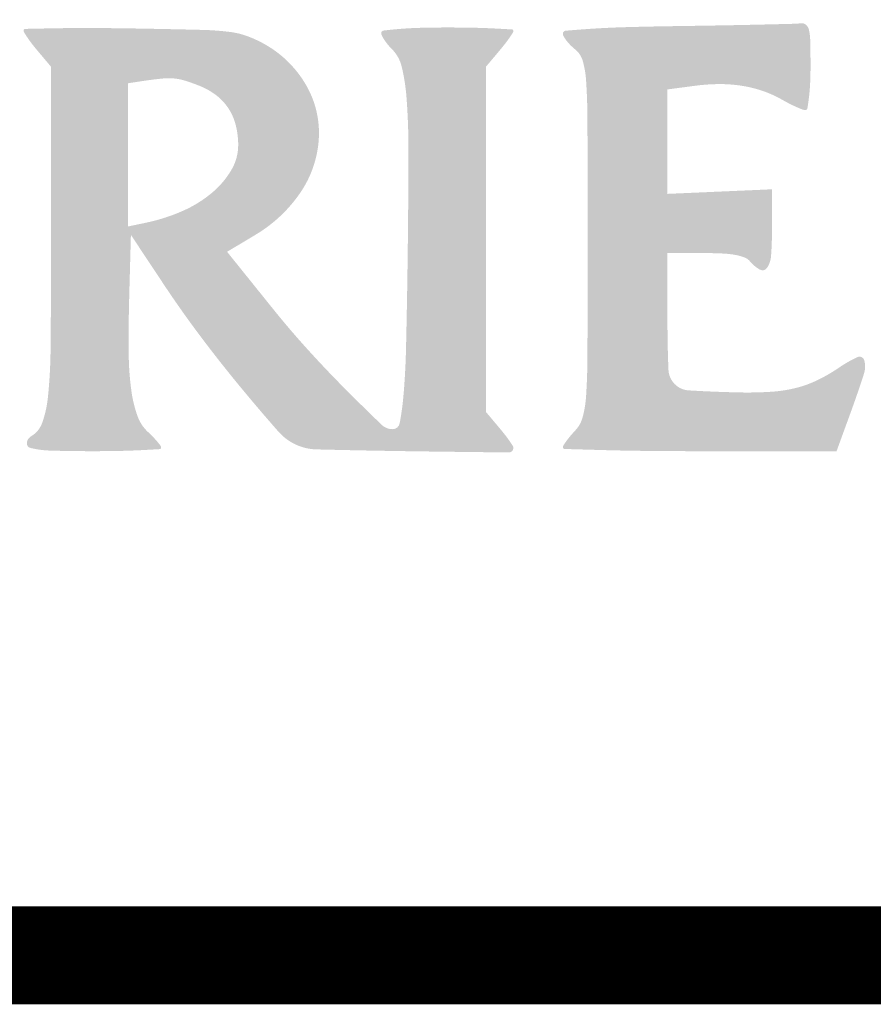
# Model space of a CAD drawing. Units: millimetres. Extents: x 2280 to 4522, y 14 to 3328.
# Drawn here: x 3235 to 3290, y 165 to 228 of the extents above; entities that cross this region are included whole.
import ezdxf
from ezdxf.enums import TextEntityAlignment as Align

# ---------------------------------------------------------------- set-up
doc = ezdxf.new("R2010")
doc.units = ezdxf.units.MM
doc.header["$LTSCALE"] = 90
doc.layers.get('0').update_dxf_attribs({"linetype": 'CONTINUOUS', "lineweight": 30})
doc.layers.add('D', color=7, linetype='CONTINUOUS', lineweight=9)
doc.styles.add('HY견고딕', font='txt')
doc.styles.add('ROMANS', font='romans.shx', dxfattribs={"width": 0.7, "height": 3.5, "bigfont": 'whgtxt.shx'})

# ---------------------------------------------------------------- blocks, each defined once
blk = doc.blocks.new('hico_ci')
at = {"true_color": 0x0e4194}
h = blk.add_hatch(color=154, dxfattribs=at)
edge = h.paths.add_edge_path()
edge.add_arc((51.24070396300118, -4.034016885841382), 6.325968869682351, 93.75306426445438, 94.95213939709171)
edge.add_arc((50.69588721592527, 2.253756740859274), 0.01463600977655395, 94.95218496085108, 180.0000130168098)
edge.add_arc((50.7106476141775, 2.253756736918959), 0.02939640802878785, 179.9999988009012, 210.4953576481641)
edge.add_arc((50.85790070323321, 2.340479698324629), 0.2002891939251112, 210.495439788729, 217.8927344219157)
edge.add_arc((50.89782801694423, 2.371553368380134), 0.2508832978365977, 217.8925965639957, 224.9622568043559)
edge.add_arc((50.93909022094402, 2.412760964299665), 0.3091982653865777, 224.9622198976576, 231.0064396687322)
edge.add_arc((50.67273560981317, 2.08376495010495), 0.1141020490790487, 15.63545839409909, 51.006396373911286, ccw=False)
edge.add_arc((50.30512671187586, 1.980881558260535), 0.4958366350941145, 3.7499022056616127, 15.635443423389006, ccw=False)
edge.add_arc((47.60681877524604, 1.804028398841567), 3.199934037347897, 0.20360044321887472, 3.749926126967921, ccw=False)
edge.add_arc((-120.4935656870936, 1.206806185773047), 171.3013793932932, 4.4180363374835e-05, 0.20355873570042604, ccw=False)
edge.add_arc((-111.0123360220521, 1.206911661723012), 161.820149728203, -0.2138183641033038, 9.422994708074839e-06, ccw=False)
edge.add_arc((47.45982966268485, 0.6155163608650724), 3.346880546260004, 356.3115848646743, 359.78619306202756, ccw=False)
edge.add_arc((50.24489533974264, 0.4359791737858103), 0.5560340031717005, 345.14277156441995, 356.3116403827153, ccw=False)
edge.add_arc((50.62857894647345, 0.3341955572641666), 0.1590793273380712, 316.7945656028601, 345.14275112867296, ccw=False)
edge.add_arc((51.24667649799295, -0.2463481497259181), 0.6889039147842838, 136.7944966096413, 139.8254958026357)
edge.add_arc((51.07959367950082, -0.105279015272302), 0.4702325427886452, 139.8255519255782, 143.860820404688)
edge.add_arc((51.06639697693089, -0.09564149475767181), 0.4538913445392259, 143.8608703518807, 147.2921727717419)
edge.add_arc((50.70158911103601, 0.1386314358495326), 0.02033790488730825, 147.2923150758861, 179.9999864503245)
edge.add_arc((50.68912326435895, 0.1386314350857845), 0.007872058210241147, 179.9999594347945, 268.2496285817795)
edge.add_arc((52.71434660431373, 66.41629949200009), 66.31647491364079, 268.2497776415161, 268.4207482158653)
edge.add_arc((51.24788694046089, 13.22652956113797), 13.10649343231402, 268.4207963931472, 269.4078819790687)
edge.add_arc((51.38058336121333, 26.06486136957665), 25.94551099455504, 269.4078485798066, 270.0000564387875)
edge.add_line((51.3806089186487, 0.1193503750341876), (52.07996663114875, 0.1193503750341733))
edge.add_line((52.07996663114875, 0.1193503750341876), (52.15418189677376, 0.3232566250341904))
edge.add_arc((47.0740675618793, 2.172252103051008), 5.406139651667063, 340.0001486554169, 342.1518857247066)
edge.add_arc((52.10662997595716, 0.5518100444289757), 0.1191256629452315, 342.1518994458096, 375.6262513743433)
edge.add_arc((52.19702037188802, 0.5770921563940874), 0.0252661463155813, 15.62622663741069, 114.834938658624)
edge.add_arc((52.45727158837781, 0.01475668383420725), 0.644904653336845, 114.8348992014337, 124.5162484655248)
edge.add_arc((51.61669957511026, 1.237053632721441), 0.8385275630949399, 295.7785311058979, 304.516255909999, ccw=False)
edge.add_arc((51.73657743285457, 0.9888350393110699), 0.562877112540551, 283.9993656657293, 295.77862054696436, ccw=False)
edge.add_arc((51.70193772091761, 1.127775234255765), 0.7060702946906229, 273.7028869035172, 283.9993392473204, ccw=False)
edge.add_arc((51.62444265859756, 2.325234758677979), 1.906034793045605, 268.79608587612546, 273.70283413286217, ccw=False)
edge.add_arc((51.72619518486624, 7.167274490951755), 6.749143541103381, 266.58686871990164, 268.79612554450335, ccw=False)
edge.add_arc((51.33096539196555, 0.5404538534509555), 0.1105474281588071, 224.4997860900532, 266.5868477944274, ccw=False)
edge.add_arc((51.33053493538318, 0.5400306792300285), 0.109943798076762, 182.2321323445386, 224.4997233189486, ccw=False)
edge.add_arc((57.8688963557189, 0.7948829486413729), 6.653270149570976, 179.9999718924259, 182.2321448770765, ccw=False)
edge.add_line((51.21562620614873, 0.7948862125341947), (51.21562620614873, 1.131850375034176))
edge.add_line((51.21562620614873, 1.13185037503419), (51.40905744052378, 1.13185037503419))
edge.add_arc((51.40905568235752, -0.7156234443398546), 1.847473819374875, 87.15592897341901, 89.9999454739193, ccw=False)
edge.add_arc((51.47635262571168, 0.6390208173713177), 0.4911589759959873, 79.53693951956672, 87.15584538245639, ccw=False)
edge.add_arc((51.52110043374824, 0.8813322471821436), 0.2447503817044204, 68.5614172318626, 79.53684932639158, ccw=False)
edge.add_arc((51.58618163067615, 1.047071394165371), 0.06669132679204758, 39.69018302763908, 68.56137909244359, ccw=False)
edge.add_arc((51.77751022410644, 1.205859960693246), 0.1819458376142254, 219.6901532676207, 240.6583150305205)
edge.add_arc((51.70156013113268, 1.070748880851113), 0.02695093279851236, 240.6582849089962, 325.3902585026054)
edge.add_arc((51.62299478173151, 1.124967318299625), 0.122408531164878, 325.390213727989, 355.8763414056334)
edge.add_arc((49.85156863563327, 1.252681050024151), 1.898432570515522, 355.8763086351743, 360.000013770189)
edge.add_line((51.75000120614874, 1.252681506284191), (51.75000120614874, 1.457887637534171))
edge.add_line((51.75000120614874, 1.457887637534185), (51.48281370614876, 1.446201784409183))
edge.add_line((51.48281370614876, 1.446201784409183), (51.21562620614873, 1.434515903159181))
edge.add_line((51.21562620614873, 1.434515903159166), (51.21562620614873, 1.968353659409189))
edge.add_line((51.21562620614873, 1.968353659409189), (51.35720582489876, 1.987134859409167))
edge.add_arc((51.48586621362375, 1.017246388240039), 0.9783849662242674, 90.20997495369153, 97.55644355808181, ccw=False)
edge.add_arc((51.48490300278752, 1.280257783597477), 0.7153718071193057, 80.92013986677068, 90.2100282642125, ccw=False)
edge.add_arc((51.49792627067666, 1.361740940137821), 0.6328544737594793, 71.00761297134312, 80.92024320297872, ccw=False)
edge.add_arc((51.51896262276483, 1.422858127200712), 0.5682182713458545, 60.260954532784126, 71.00771785577479, ccw=False)
edge.add_arc((52.27069479116273, 2.738702455941947), 0.9472181511032159, 240.2610122657535, 242.8449424309289)
edge.add_arc((52.1651387193275, 2.532915851541986), 0.715938643036158, 242.8449490255104, 246.0322223346049)
edge.add_arc((52.14823834395008, 2.494902876972802), 0.6743380550420838, 246.0323401882659, 248.8539001744398)
edge.add_arc((51.92035884949877, 1.905751131471234), 0.04265075643705112, 248.8538738336582, 269.9999753491169)
edge.add_arc((51.92035882003637, 1.873765436977095), 0.01066506194291829, 270.0000596988835, 350.3832768906288)
edge.add_arc((50.8030001237052, 2.0630882406073), 1.143949483542923, 350.3832644089445, 353.2783807327211)
edge.add_arc((50.94831199439648, 2.045961675132702), 0.9976318188263588, 353.2784237739352, 357.4649044442278)
edge.add_arc((49.99657439485918, 2.088100210548873), 1.950301811289542, 357.4648845826977, 360.0000048322336)
edge.add_arc((46.18856731496379, 2.088104768645394), 5.7583088911866, 359.9999562831061, 361.2856600875599)
edge.add_arc((51.65932433919482, 2.210883953607478), 0.28617428516384, 1.285609656427029, 12.69042225195798)
edge.add_arc((51.89280014467562, 2.263459028149043), 0.04685213782275492, 12.69037628584275, 49.47593638030714)
edge.add_arc((51.90190966496692, 2.274115820879359), 0.03283248764044428, 49.47595772087981, 97.44140709652818)
edge.add_arc((51.85272648454941, 2.650674407664297), 0.3469244800605139, 271.4645220273146, 277.4414082955467, ccw=False)
edge.add_arc((50.07910580129135, 72.02599288510395), 69.74491108035207, 271.32467970170075, 271.4644813863733, ccw=False)
edge.add_arc((50.83752918958118, 39.22883136707671), 36.93898159077783, 271.01525609363375, 271.3246531150482, ccw=False)
edge.add_arc((50.392092154728, 64.3682563887033), 62.0823525773253, 270.8054897600974, 271.0151922545941, ccw=False)
edge.add_arc((51.54194539487912, -17.41705274327985), 19.71103928465804, 90.80549830033216, 91.55927885760285)
edge.add_arc((51.13292255945561, -2.390988839467283), 4.67940942887661, 91.55934883376565, 93.75302264427009)
h = blk.add_hatch(color=154, dxfattribs=at)
edge = h.paths.add_edge_path()
edge.add_arc((45.38722724211476, 0.6648731090277522), 2.675810665226012, 354.24191639871503, 359.45814000736993, ccw=False)
edge.add_arc((47.4813410671274, 0.4537077983361968), 0.5710770715029625, 340.7257891259627, 354.2419850299947, ccw=False)
edge.add_arc((47.89612977283929, 0.3086601748238849), 0.1316587247393408, 300.5663140023798, 340.7258902546594, ccw=False)
edge.add_arc((47.98552186493782, 0.1573034283405548), 0.04412469551349383, 120.5663486126706, 173.8546852629343)
edge.add_arc((47.96559491894976, 0.1594489322234551), 0.024082580771727, 173.8546528502654, 256.381481596561)
edge.add_arc((48.07571797858446, 0.6140004043256795), 0.4917834777707042, 256.3814861039922, 268.3646233874065)
edge.add_arc((48.27656124140327, 7.648550246373006), 7.529199871339229, 268.3645957853865, 270.0000187562445)
edge.add_arc((48.27656508026422, 7.193913028194132), 7.074562653160079, 269.9999888712531, 271.0918089858332)
edge.add_arc((48.34316619616743, 3.699274497364044), 3.579289535104568, 271.0918025020251, 272.9096448708873)
edge.add_arc((48.03636653090462, 9.73554268937312), 9.623349405792657, 272.9096257247426, 273.4848741430145)
edge.add_arc((48.62088180537603, 0.1372190148203742), 0.007244400772685707, 273.4848216632734, 359.9999077718829)
edge.add_arc((48.61116608591465, 0.1372189829704951), 0.01696012023411478, 6.820271747444484e-05, 36.62146225533883)
edge.add_arc((48.26484621372379, -0.1201816497112134), 0.4484604557835021, 36.62140720638597, 40.03712865149116)
edge.add_arc((48.26029913028702, -0.124001763764241), 0.4543992468289519, 40.03709332202948, 44.16171489269027)
edge.add_arc((48.09103460440645, -0.2883826296019265), 0.6903474376973242, 44.16160921156556, 47.17656837730731)
edge.add_arc((48.69764135303427, 0.3661559571605721), 0.2020608259588714, 199.6215918980043, 227.1765746019325, ccw=False)
edge.add_arc((49.108569447099, 0.5126543584010079), 0.6383218488080272, 187.9270542349266, 199.6215049801963, ccw=False)
edge.add_arc((49.94076954800312, 0.6285337293886073), 1.478551005981431, 180.5923202835118, 187.9271125357521, ccw=False)
edge.add_arc((56.23048182845145, 0.6935655450755434), 7.768599472238678, 178.446362705015, 180.592370700047, ccw=False)
edge.add_line((48.46473823739876, 0.9041937437841767), (48.47343870614873, 1.224974584409182))
edge.add_line((48.47343870614873, 1.224974584409168), (48.63960069989872, 0.9745062437841625))
edge.add_arc((53.29447161273924, 4.062573007481063), 5.586052233219645, 213.5605125808414, 216.8114862271087)
edge.add_arc((54.54132097420643, 4.995735651414492), 7.143430109706712, 216.8115520012094, 219.5150998326558)
edge.add_arc((56.29316569811107, 6.440636551050261), 9.414266639782266, 219.5151748141331, 221.3653299332798)
edge.add_arc((49.42882086692282, 0.3962810291937302), 0.2680398966900062, 221.3653844426878, 245.5045031361944)
edge.add_arc((49.4279745936297, 0.3944236273795383), 0.2659987891510082, 245.5044997673617, 268.5783011245082)
edge.add_arc((50.56346630816591, 46.14332244357649), 46.02898693818225, 268.5782061487132, 269.1754560023387)
edge.add_arc((51.53578614414914, 113.6976566529995), 113.5903181590767, 269.1754167728667, 269.4293515637519)
edge.add_arc((50.40471321897405, 0.1363840977761299), 0.02341298717471271, 269.4293304785831, 360.0000361156291)
edge.add_arc((50.40902455125854, 0.136384151829219), 0.01910165489026162, 359.9998821337857, 392.7991633664863)
edge.add_arc((49.71831317482963, -0.3087364698189674), 0.8408160659509153, 32.79926586857667, 34.95214875239591)
edge.add_arc((49.80636087251463, -0.2471944968151547), 0.7333925512587813, 34.95215935102369, 37.940766979371)
edge.add_arc((49.48031563385121, -0.5013874140967687), 1.146816712201208, 37.94080005921451, 40.07878734577986)
edge.add_line((50.35781370614876, 0.2369795031591906), (50.28750120614876, 0.3205411844091941))
edge.add_line((50.28750120614876, 0.3205411844091941), (50.28750120614876, 2.083784565659187))
edge.add_line((50.28750120614876, 2.083784565659187), (50.35781370614876, 2.16734624690919))
edge.add_arc((49.48031563385206, 2.905713164164425), 1.1468167122001, 319.9212126542197, 322.0591999407872)
edge.add_arc((49.80636087251469, 2.651520246883507), 0.7333925512587297, 322.0592330206269, 325.0478406489743)
edge.add_arc((49.71831317482906, 2.71306221988722), 0.84081606595131, 325.0478512476332, 327.200734131453)
edge.add_arc((50.4090245512586, 2.267941598239148), 0.01910165489021348, 327.2008366334638, 360.0001178661824)
edge.add_arc((50.42121964066513, 2.267941636698197), 0.006906565483632271, 6.935181966417388e-06, 86.54341228915645)
edge.add_arc((49.85651854048683, -7.081172520198891), 9.373059609889596, 86.54344487738473, 87.11067193635996)
edge.add_arc((50.15457279406735, -1.175706654903777), 3.460076993287322, 87.1106558169797, 88.91589390188042)
edge.add_arc((50.0906328569211, -4.553972584032152), 6.838947959069567, 88.91579847712842, 90.00005571926998)
edge.add_arc((50.09062617444607, -3.108036387539926), 5.393011762574109, 89.99999966318852, 91.4839396144375)
edge.add_arc((49.99919676232395, 0.4213686760733282), 1.862422655859078, 91.48398037444746, 94.76359609552706)
edge.add_arc((50.02279992144258, 0.1381718986698104), 2.14660133880453, 94.76369330488201, 96.9248260501291)
edge.add_arc((49.76548015287403, 2.25685037057174), 0.01235394672533381, 96.92485458541054, 179.9999793038535)
edge.add_arc((49.78465999354518, 2.256850359424647), 0.03153378739643063, 179.9999716380303, 207.0061193605652)
edge.add_arc((49.95613110126754, 2.344242064867302), 0.2239906681871799, 207.0060607458993, 213.3633445092785)
edge.add_arc((49.99680837552927, 2.371026219685447), 0.2726941751517902, 213.3633018325395, 219.5669191844858)
edge.add_arc((50.03747396428986, 2.404627609675345), 0.3254458909374404, 219.5668401966786, 224.9999830695843)
edge.add_arc((49.67406463708488, 2.041218502659319), 0.1884923525916478, 13.431342123355194, 44.999981904559206, ccw=False)
edge.add_arc((48.87866226143899, 1.851266782455895), 1.006261632518069, 4.29889306169872, 13.431358047185427, ccw=False)
edge.add_arc((46.37189913279531, 1.662827352802196), 3.520097506590173, -0.11136122557951467, 4.29895257896851, ccw=False)
edge.add_arc((0.3157711920287625, 1.752309410997583), 49.57631237423768, 359.25040435117364, 359.8886776847556, ccw=False)
edge.add_arc((4.662104538118115, 1.695390338046039), 45.22960634172291, 358.6598680629256, 359.25047165076325, ccw=False)
edge.add_arc((46.17030573133007, 0.7243458984988109), 3.710048376835211, 354.9738120769917, 358.65990465529205, ccw=False)
edge.add_arc((48.49782347642423, 0.5196419584213743), 1.373546171227282, 349.16207872293074, 354.9738332460988, ccw=False)
edge.add_arc((49.81115997760719, 0.2682086481510737), 0.03635827311685539, 270.0000449776454, 349.16207199383007, ccw=False)
edge.add_arc((49.81116000364193, 0.3132001485894165), 0.08134977355523713, 226.1328092185577, 270.00000176557046, ccw=False)
edge.add_arc((57.88707708756766, 8.714971580231108), 11.73511311146421, 224.8483458057036, 226.1329037305963, ccw=False)
edge.add_arc((53.794810534269, 4.644312547289985), 5.963032853384772, 222.13014119191, 224.8483546908092, ccw=False)
edge.add_arc((52.76605547018175, 3.713769985721385), 4.575860751324172, 218.8149395666074, 222.1300713180678, ccw=False)
edge.add_line((49.20066120614871, 0.8455884437841803), (48.96507768427369, 1.13843893753419))
edge.add_line((48.96507768427369, 1.13843893753419), (49.11206540302368, 1.226550906284174))
edge.add_arc((48.73683521123041, 1.852506882931422), 0.7298072221714574, 300.9406391855764, 325.8066048944234)
edge.add_arc((48.88954349358517, 1.748752397890755), 0.5451864956379889, 325.8065853943532, 356.7444727400114)
edge.add_arc((48.9455861840068, 1.745564961394322), 0.4890532354351577, 356.7444350850679, 389.7809995723823)
edge.add_arc((48.88228000750917, 1.709337011540654), 0.561992500123999, 29.78100264701683, 59.55062551265971)
edge.add_arc((48.85212576360902, 1.658042562467216), 0.6214937516297829, 59.55058408552231, 69.28111939725662)
edge.add_arc((48.93081064844199, 1.866070322160027), 0.3990822863149424, 69.28103828351918, 82.84131236143442)
edge.add_arc((48.8048750358044, 0.8633904499668716), 1.409639906953399, 82.84122655012418, 88.5645724047176)
edge.add_arc((47.79164754490927, -39.57050773187194), 41.85623126058401, 88.5645346751038, 89.05704843762378)
edge.add_arc((48.20907684160221, -14.20939971182379), 16.49168814973519, 89.05707761170386, 89.79710732794314)
edge.add_arc((48.23800407141073, -6.039458924661957), 8.321696151555157, 89.79708090746728, 91.03167842192929)
edge.add_arc((48.68975745662857, -31.12654676058926), 33.41285111119193, 91.0316472307563, 91.29864544249457)
edge.add_arc((47.93267255576524, 2.270052727323545), 0.007671349616439346, 91.29872268429907, 179.9999937587384)
edge.add_arc((47.94661417054311, 2.270052740058077), 0.02161296439436783, 180.0000315438435, 211.8629633281249)
edge.add_arc((48.54000591535424, 2.638875148422414), 0.720285800363868, 211.8630005063134, 214.3953708945616)
edge.add_arc((48.50185983918163, 2.612760350417446), 0.6740569586934549, 214.3953595924427, 217.6793288999456)
edge.add_arc((48.77933624795264, 2.827059015487052), 1.024652274228346, 217.6793460804508, 220.0788056520507)
edge.add_line((47.99531370614875, 2.167346246909176), (48.06562620614875, 2.083784565659172))
edge.add_line((48.06562620614875, 2.083784565659187), (48.06562620614875, 1.212218490659197))
edge.add_arc((-12.49490611198357, 1.212266217342858), 60.56053231815113, 359.45816696439283, 359.99995484621024, ccw=False)
edge = h.paths.add_edge_path(flags=16)
edge.add_arc((48.83610175373389, 0.03541726976158088), 1.998836047271686, 95.81679516117998, 98.61406538720519, ccw=False)
edge.add_arc((48.66581389587282, 1.706991415038914), 0.3186104440585121, 84.94829010803778, 95.81670791213179, ccw=False)
edge.add_arc((48.67080692446433, 1.763475841834776), 0.2619057634319326, 72.5731931187841, 84.94827042479233, ccw=False)
edge.add_arc((48.43200172417511, 1.002693732433727), 1.059287316811385, 68.19268388013052, 72.57321483680289, ccw=False)
edge.add_arc((48.69235111614671, 1.653373794130019), 0.3584547058488634, 52.49387985610548, 68.19261750653851, ccw=False)
edge.add_arc((48.74706561935312, 1.724663148695726), 0.2685889785914714, 33.0033988670487, 52.493906599290085, ccw=False)
edge.add_arc((48.73639890285239, 1.717735193294146), 0.2813080747446325, 14.025613716753526, 33.00340041392019, ccw=False)
edge.add_arc((48.60072234970409, 1.683842486333006), 0.4211538564446766, -4.51312229188261e-06, 14.025654886341727, ccw=False)
edge.add_arc((48.77271307495903, 1.683842382170113), 0.2491631311897423, -30.328265497603127, 1.632414307550789e-05, ccw=False)
edge.add_arc((48.60164783060628, 1.783918333501944), 0.4473512081782691, 310.0992906352823, 329.6717065141663, ccw=False)
edge.add_arc((48.4856822662864, 1.921635278500432), 0.627390006907174, 293.7998250641265, 310.0992935979365, ccw=False)
edge.add_arc((48.35650472192691, 2.214522588329487), 0.9474990730481517, 281.8319965784397, 293.799820480292, ccw=False)
edge.add_line((48.55078245614874, 1.287154993784185), (48.45937620614876, 1.268006003159186))
edge.add_line((48.45937620614876, 1.268006003159201), (48.45937620614876, 1.999989109409185))
edge.add_line((48.45937620614876, 1.999989109409185), (48.53671995614872, 2.011705731284195))
blk = doc.blocks.new('HYOSUNG_TITLE_A4')
at = {"color": 3}
blk.add_line((-155, 8.19702110853575), (-85.00000000000014, 8.19702110853575), dxfattribs=at)
at = {"color": 3, "const_width": 0.5}
blk.add_lwpolyline([(-85.00000000000014, 8.197021108535324), (-155, 8.197021108535694)], dxfattribs=at)
blk.add_blockref('hico_ci', (-146.0466095266641, 10.65474165895822))
for tag, height, style, width, p in [('GEN-TITLE-DES1{20}', 3.4, 'HY견고딕', 0.9, (-40.12195512001956, 40.23156919876124)), ('GEN-TITLE-DES2{24.5}', 2.5, 'ROMANS', 0.8, (-40.24577003001945, 36.36750108462855)), ('GEN-TITLE-NR{12.3}', 4, 'HY견고딕', 0.9, (-52.35236835450229, 27.93472779195201)), ('GEN-TITLE-DAT{7.1}', 2, 'ROMANS', 0.7, (-7.813813360791329, 21.46618360339403)), ('GEN-TITLE-REV{22.6}', 3, 'ROMANS', 0.7, (-4.610111477596121, 15.46031826081006))]:
    blk.add_attdef(tag, text='', height=height, dxfattribs=dict(style=style, width=width)).set_placement(p, align=Align.CENTER)
at = {"style": 'ROMANS', "width": 0.7}
for tag, height, p in [('GEN-TITLE-PLOT{5}', 1.8, (-160.0000000000002, 41.49999999999978)), ('GEN-TITLE-CHKM{2.5}', 2, (-167.5000000000001, 34.49999999999955)), ('GEN-TITLE-ISSD{5}', 1.8, (-160.0000000000002, 34.49999999999955)), ('GEN-TITLE-ITEM{12.7}', 3.5, (-120.0000000000001, 4.097021108535543)), ('GEN-TITLE-REF{12.7}', 3.5, (-39.42085257198779, 4.099999999999817)), ('GEN-TITLE-GRADE{22.6}', 3, (-4.664079815914306, 4.087387457092177))]:
    blk.add_attdef(tag, text='', height=height, dxfattribs=at).set_placement(p, align=Align.MIDDLE)
for tag, height, p in [('GEN-TITLE-CTRN{2.5}', 2, (-167.5000000000002, 41.49999999999978)), ('GEN-TITLE-POSI{22.6}', 2, (-8.07757402690612, 32.460909128455)), ('GEN-TITLE-APPM{2.5}', 2, (-167.5000000000001, 27.49999999999955)), ('GEN-TITLE-FSCM{20.7}', 1.8, (-12.77559254485186, 11.14676420777361))]:
    blk.add_attdef(tag, text='', height=height, dxfattribs=at).set_placement(p, align=Align.MIDDLE_CENTER)
for tag, p in [('GEN-TITLE-MAT2{35}', (-153.1717460559241, 41.4999999999998)), ('GEN-TITLE-MAT1{35}', (-153.1717460559242, 34.4999999999996)), ('GEN-TITLE-DACT{35}', (-153.1717460559241, 27.4999999999996))]:
    blk.add_attdef(tag, text='', height=2, dxfattribs=at).set_placement(p, align=Align.MIDDLE_LEFT)
at = {"style": 'ROMANS'}
blk.add_attdef('GEN-TITLE-SCA{12.7}', text='', height=2, dxfattribs=at).set_placement((-7.660747715843428, 26.68345472464819), align=Align.CENTER)

msp = doc.modelspace()

# ---------------------------------------------------------------- block references
at = {"layer": 'D', "lineweight": 0, "xscale": 12.6, "yscale": 12.6, "zscale": 12.6}
msp.add_blockref('HYOSUNG_TITLE_A4', (4472.014620239404, 64.40000000000859), dxfattribs=at)

doc.saveas('drawing.dxf')
